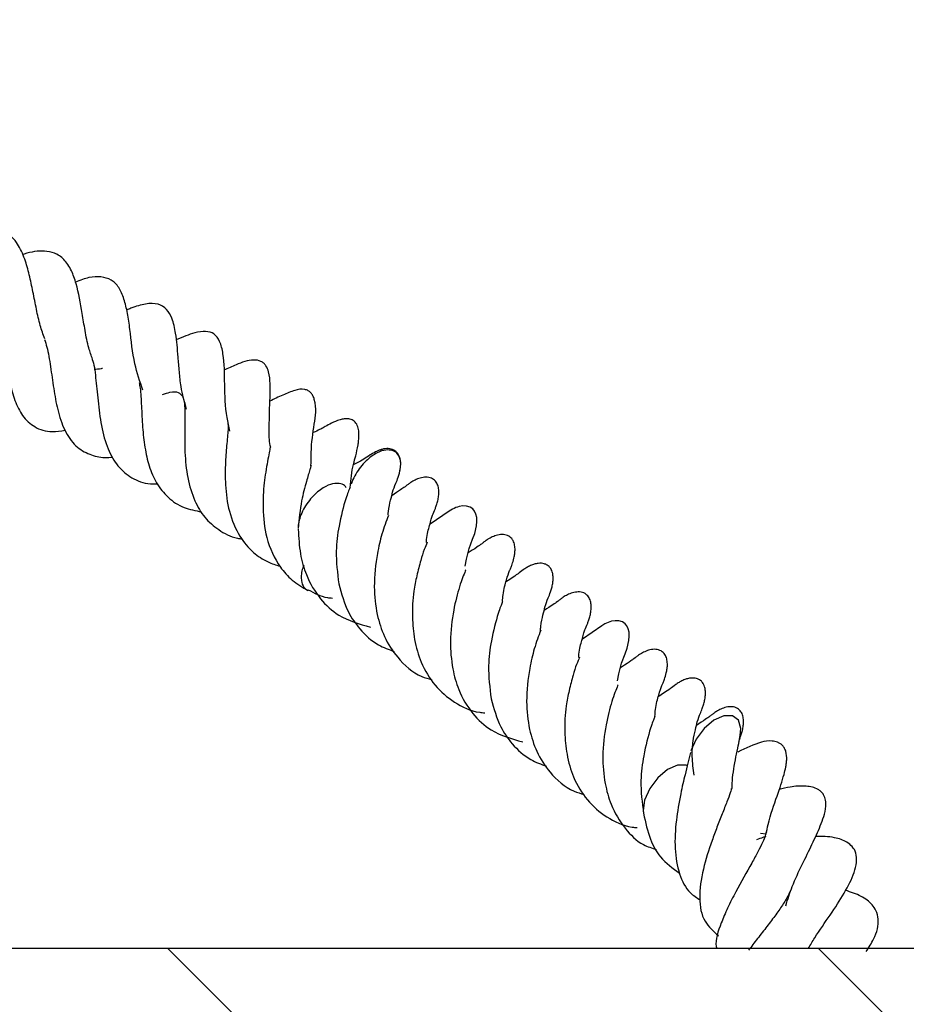
# Model space of a CAD drawing. Units: millimetres. Extents: x 0 to 420, y 0 to 297.
# Drawn here: x 61 to 65, y 66 to 72 of the extents above; entities that cross this region are included whole.
import ezdxf

# ---------------------------------------------------------------- set-up
doc = ezdxf.new("R2010")
doc.units = ezdxf.units.MM

msp = doc.modelspace()

# ---------------------------------------------------------------- hatches: boundary and pattern name
at = {"linetype": 'Continuous', "lineweight": 18}
h = msp.add_hatch(dxfattribs=at)
h.set_pattern_fill('SACNCR', angle=90, style=0)
edge = h.paths.add_edge_path(flags=0)
edge.add_line((45.5304, 52.4092), (85.7458, 52.4092))
edge.add_line((85.7458, 52.4092), (86.2198, 65.9811))
edge.add_line((86.2198, 65.9811), (85.5908, 66.6556))
edge.add_line((85.5908, 66.6556), (85.1076, 80.4906))
edge.add_line((85.1076, 80.4906), (84.4621, 80.4906))
edge.add_arc((84.3973, 80.6949), 0.2143, 272, 287.5997, ccw=False)
edge.add_line((84.4048, 80.4807), (78.476, 80.2737))
edge.add_arc((78.4686, 80.4878), 0.2143, 183, 272, ccw=False)
edge.add_line((78.2546, 80.4766), (77.8164, 88.8378))
edge.add_line((77.8164, 88.8378), (73.4924, 88.8378))
edge.add_line((73.4924, 88.8378), (70.4304, 85.9824))
edge.add_line((70.4304, 85.9824), (69.7569, 66.6949))
edge.add_line((69.7569, 66.6949), (45.5304, 66.6949))
edge.add_line((45.5304, 66.6949), (45.5304, 52.4092))
edge = h.paths.add_edge_path(flags=0)
edge.add_line((58.3869, 63.5092), (58.3869, 63.452))
edge.add_arc((57.8161, 63.4806), 0.5714, 2.866, 357.134, ccw=False)
edge = h.paths.add_edge_path(flags=0)
edge.add_line((58.3869, 56.3663), (58.3869, 56.3092))
edge.add_arc((57.8161, 56.3378), 0.5714, 2.866, 357.134, ccw=False)

# ---------------------------------------------------------------- linework, layer by layer
at = {"color": 7, "linetype": 'Continuous', "lineweight": 25}
for p, q in [((62.4179, 68.9345), (62.4181, 68.9368)), ((63.2064, 68.3403), (63.2066, 68.3426)), ((64.3732, 67.2871), (64.3432, 67.2907)), ((69.7569, 66.6949), (45.5304, 66.6949))]:
    msp.add_line(p, q, dxfattribs=at)
at = {"color": 7, "linetype": 'Continuous', "lineweight": 25, "flags": 128}
for points in [[(62.8161, 68.675), (62.8223, 68.7106), (62.8361, 68.7666), (62.8543, 68.8145), (62.8648, 68.8435), (62.8746, 68.8841), (62.8765, 68.9062), (62.8753, 68.9268), (62.871, 68.9445), (62.864, 68.959), (62.8545, 68.9706), (62.841, 68.98), (62.823, 68.9858), (62.8032, 68.9865), (62.7842, 68.9833), (62.7754, 68.9808), (62.7668, 68.9776), (62.7584, 68.9739), (62.7501, 68.9697), (62.7335, 68.9595), (62.635, 68.8914), (62.635, 68.8914)], [(63.6045, 68.0808), (63.6108, 68.1164), (63.6246, 68.1724), (63.6428, 68.2202), (63.6533, 68.2493), (63.663, 68.2899), (63.665, 68.3119), (63.6638, 68.3326), (63.6595, 68.3503), (63.6525, 68.3648), (63.643, 68.3763), (63.6295, 68.3858), (63.6115, 68.3915), (63.5917, 68.3923), (63.5726, 68.3891), (63.5639, 68.3865), (63.5553, 68.3834), (63.5469, 68.3797), (63.5386, 68.3754), (63.522, 68.3652), (63.4235, 68.2971), (63.4235, 68.2971)], [(64.2394, 67.7987), (64.2421, 67.8345), (64.2294, 67.8769), (64.1984, 67.8999), (64.1539, 67.8999), (64.1026, 67.8769), (64.0524, 67.8345), (64.0108, 67.7791), (63.9843, 67.7191)], [(63.9662, 67.6413), (63.9585, 67.6442), (63.914, 67.6442), (63.8627, 67.6213), (63.8125, 67.5789), (63.771, 67.5234), (63.7444, 67.4635)], [(63.7444, 67.4635), (63.737, 67.408), (63.7384, 67.3951)]]:
    msp.add_lwpolyline(points, dxfattribs=at)
at = {"color": 7, "linetype": 'Continuous', "lineweight": 25}
for points, knots in [([(60.6395, 69.8509), (60.6314, 69.8738), (60.6146, 69.9212), (60.5964, 70.0053), (60.5794, 70.0948), (60.5604, 70.1835), (60.5365, 70.2697), (60.4992, 70.3508), (60.441, 70.4092), (60.3673, 70.4346), (60.2978, 70.4319), (60.2561, 70.4191), (60.2471, 70.4163)], [0, 0, 0, 0, 0.085993, 0.177851, 0.273519, 0.36768, 0.461925, 0.57201, 0.701185, 0.842395, 0.966033, 1, 1, 1, 1]), ([(60.8869, 69.7462), (60.8802, 69.7652), (60.8641, 69.8108), (60.8484, 69.8939), (60.8292, 70.0091), (60.8119, 70.1154), (60.7774, 70.2106), (60.7418, 70.2646), (60.6938, 70.2982), (60.6249, 70.3091), (60.5686, 70.3027), (60.5275, 70.2882), (60.5249, 70.2873)], [0, 0, 0, 0, 0.071187, 0.171642, 0.267996, 0.449343, 0.541446, 0.647722, 0.747401, 0.835013, 0.989587, 1, 1, 1, 1]), ([(61.1478, 69.585), (61.1323, 69.6301), (61.0978, 69.7299), (61.0853, 69.8736), (61.0686, 69.9846), (61.0514, 70.0587), (61.0239, 70.1226), (60.9838, 70.16), (60.9348, 70.1742), (60.8717, 70.1735), (60.8229, 70.1543), (60.7993, 70.1451)], [0, 0, 0, 0, 0.152873, 0.338847, 0.431522, 0.522957, 0.614518, 0.712885, 0.815588, 0.910766, 1, 1, 1, 1]), ([(61.3738, 69.487), (61.3631, 69.5257), (61.3455, 69.5892), (61.3361, 69.6828), (61.3282, 69.7795), (61.3212, 69.866), (61.3024, 69.9563), (61.2725, 70.0075), (61.224, 70.0368), (61.1633, 70.0343), (61.1054, 70.0183), (61.0709, 70.0037), (61.0636, 70.0005)], [0, 0, 0, 0, 0.132754, 0.217335, 0.304653, 0.466209, 0.574263, 0.658759, 0.747975, 0.858358, 0.96985, 1, 1, 1, 1]), ([(60.3827, 69.9637), (60.3937, 69.932), (60.4164, 69.8661), (60.4361, 69.7446), (60.4578, 69.6279), (60.4843, 69.5281), (60.5248, 69.4461), (60.5878, 69.3903), (60.6603, 69.365), (60.7223, 69.3744), (60.745, 69.3778)], [0, 0, 0, 0, 0.1273354, 0.2651029, 0.3891145, 0.5019082, 0.6197952, 0.7577336, 0.9113474, 1, 1, 1, 1]), ([(60.6378, 69.8483), (60.6424, 69.836), (60.6516, 69.8117), (60.6611, 69.7614), (60.6728, 69.6893), (60.6851, 69.5952), (60.7056, 69.4789), (60.7414, 69.3729), (60.7946, 69.2943), (60.8681, 69.2516), (60.9343, 69.2343), (60.9786, 69.238), (60.9925, 69.2392)], [0, 0, 0, 0, 0.061987, 0.12215, 0.182011, 0.303808, 0.422921, 0.556829, 0.702271, 0.831473, 0.947276, 1, 1, 1, 1]), ([(61.598, 69.3734), (61.5927, 69.3969), (61.5741, 69.4781), (61.5704, 69.6201), (61.5702, 69.7497), (61.5478, 69.8411), (61.5174, 69.8813), (61.4728, 69.893), (61.4085, 69.8842), (61.3534, 69.8604), (61.3205, 69.8462)], [0, 0, 0, 0, 0.080652, 0.277902, 0.483685, 0.581146, 0.672012, 0.762108, 0.858265, 1, 1, 1, 1]), ([(60.8851, 69.7463), (60.8853, 69.7458), (60.8954, 69.7237), (60.9009, 69.6698), (60.9096, 69.5932), (60.9178, 69.5095), (60.931, 69.3978), (60.9633, 69.2798), (61.0158, 69.1887), (61.0884, 69.1275), (61.1598, 69.0999), (61.2106, 69.1003), (61.223, 69.1004)], [0, 0, 0, 0, 0.003357, 0.140185, 0.207285, 0.273354, 0.407581, 0.54832, 0.679767, 0.815145, 0.954799, 1, 1, 1, 1]), ([(61.8093, 69.2897), (61.8085, 69.2927), (61.8004, 69.3237), (61.802, 69.3869), (61.8023, 69.5073), (61.8097, 69.5854), (61.8026, 69.6719), (61.789, 69.7081), (61.7736, 69.7262), (61.7527, 69.7396), (61.7019, 69.7451), (61.6405, 69.7227), (61.5881, 69.6987), (61.567, 69.689)], [0, 0, 0, 0, 0.011153, 0.115468, 0.229738, 0.469494, 0.562158, 0.61404, 0.641052, 0.669495, 0.732896, 0.89246, 1, 1, 1, 1]), ([(60.9386, 69.6987), (60.9365, 69.6981), (60.9213, 69.694), (60.9074, 69.6932), (60.8954, 69.6925)], [0, 0, 0, 0, 0.142733, 1, 1, 1, 1]), ([(61.1277, 69.6233), (61.1299, 69.6149), (61.1344, 69.5975), (61.1376, 69.5544), (61.1413, 69.4867), (61.1445, 69.3975), (61.1568, 69.2884), (61.1785, 69.19), (61.2165, 69.1005), (61.2766, 69.0273), (61.3545, 68.9738), (61.4202, 68.9618), (61.4513, 68.9562)], [0, 0, 0, 0, 0.055658, 0.116024, 0.175065, 0.293808, 0.402046, 0.511145, 0.627151, 0.751192, 0.882156, 1, 1, 1, 1]), ([(62.0176, 69.1935), (62.0178, 69.217), (62.0184, 69.2976), (62.0327, 69.4047), (62.0495, 69.4964), (62.0285, 69.5569), (62.0171, 69.5735), (62.0032, 69.5842), (61.9737, 69.594), (61.9308, 69.5855), (61.8711, 69.5607), (61.8268, 69.5395), (61.8041, 69.5286)], [0, 0, 0, 0, 0.097642, 0.3355584, 0.5476856, 0.576993, 0.6044255, 0.6329959, 0.6661661, 0.7614833, 0.8774266, 1, 1, 1, 1]), ([(61.2496, 69.5636), (61.2631, 69.568), (61.3016, 69.5805), (61.3303, 69.5769), (61.3541, 69.5557), (61.3614, 69.5303), (61.3654, 69.4904), (61.3655, 69.4385), (61.3648, 69.3874), (61.3641, 69.3278), (61.3653, 69.2415), (61.3767, 69.1296), (61.4113, 69.0149), (61.465, 68.9232), (61.5402, 68.8599), (61.6063, 68.8224), (61.6532, 68.817), (61.6616, 68.816)], [0, 0, 0, 0, 0.050036, 0.142931, 0.226502, 0.302506, 0.373684, 0.413252, 0.455664, 0.498742, 0.543247, 0.6347, 0.727598, 0.808904, 0.890953, 0.980424, 1, 1, 1, 1]), ([(62.221, 69.0809), (62.2226, 69.1021), (62.2276, 69.1697), (62.2493, 69.2449), (62.2585, 69.285), (62.2645, 69.3244), (62.2667, 69.3512), (62.2653, 69.3769), (62.2603, 69.3964), (62.2545, 69.4096), (62.2465, 69.4208), (62.2366, 69.4292), (62.2252, 69.4347), (62.2133, 69.4375), (62.2013, 69.4381), (62.1855, 69.4367), (62.1375, 69.424), (62.0953, 69.3987), (62.0594, 69.3799), (62.0331, 69.3674), (62.0299, 69.3659)], [0, 0, 0, 0, 0.085531, 0.273473, 0.410594, 0.451785, 0.491928, 0.530849, 0.549345, 0.567278, 0.584953, 0.60221, 0.618163, 0.633266, 0.648073, 0.663067, 0.694785, 0.858471, 0.982901, 1, 1, 1, 1]), ([(61.5871, 69.4157), (61.5882, 69.4104), (61.59, 69.4023), (61.5866, 69.3551), (61.5809, 69.2969), (61.5738, 69.211), (61.5726, 69.0868), (61.5909, 68.9518), (61.6412, 68.8325), (61.7125, 68.7466), (61.7859, 68.6973), (61.8362, 68.6809), (61.8572, 68.674)], [0, 0, 0, 0, 0.10662, 0.163978, 0.216123, 0.316076, 0.427904, 0.562066, 0.708758, 0.829392, 0.92871, 1, 1, 1, 1]), ([(61.8069, 69.2923), (61.8068, 69.2926), (61.8065, 69.2933), (61.802, 69.2659), (61.7929, 69.2184), (61.7833, 69.1639), (61.7719, 69.084), (61.7659, 68.9667), (61.7834, 68.8113), (61.8409, 68.685), (61.9189, 68.5978), (61.9734, 68.5653), (62.0015, 68.5486)], [0, 0, 0, 0, 0.08517, 0.152622, 0.216777, 0.278714, 0.336726, 0.461806, 0.614056, 0.792419, 0.893047, 1, 1, 1, 1]), ([(62.4785, 69.1705), (62.4801, 69.1801), (62.4828, 69.1972), (62.4815, 69.2212), (62.4768, 69.2397), (62.4698, 69.2536), (62.4612, 69.2641), (62.4461, 69.2766), (62.4317, 69.2824), (62.4102, 69.2839), (62.3937, 69.2817), (62.3779, 69.2774), (62.3635, 69.2717), (62.3431, 69.2619), (62.3009, 69.2363), (62.2829, 69.2225), (62.2437, 69.2032), (62.2392, 69.201)], [0, 0, 0, 0, 0.064389, 0.114555, 0.153763, 0.185517, 0.213062, 0.242282, 0.33131, 0.375015, 0.414949, 0.450625, 0.482337, 0.511511, 0.606104, 0.954433, 1, 1, 1, 1]), ([(62.437, 69.2738), (62.4269, 69.2754), (62.4041, 69.2788), (62.3664, 69.2658), (62.3311, 69.2441), (62.3017, 69.2195), (62.2732, 69.188), (62.2488, 69.1518), (62.2327, 69.1209), (62.2278, 69.1035), (62.2264, 69.0986)], [0, 0, 0, 0, 0.147981, 0.335164, 0.444704, 0.563518, 0.68943, 0.819218, 0.949006, 1, 1, 1, 1]), ([(62.4782, 69.1687), (62.4799, 69.1796), (62.4832, 69.2005), (62.4792, 69.2332), (62.4655, 69.2612), (62.4458, 69.27), (62.437, 69.2738)], [0, 0, 0, 0, 0.210842, 0.405229, 0.737398, 1, 1, 1, 1]), ([(62.0184, 69.1946), (62.0184, 69.1952), (62.0186, 69.1983), (62.0167, 69.1896), (62.0099, 69.1681), (61.9923, 69.1078), (61.9647, 69.0076), (61.9559, 68.9186), (61.951, 68.8694)], [0, 0, 0, 0, 0.017461, 0.08853, 0.170934, 0.381858, 0.658781, 1, 1, 1, 1]), ([(62.4174, 68.941), (62.4177, 68.9465), (62.419, 68.9758), (62.4304, 69.0157), (62.4421, 69.0691), (62.4517, 69.0901), (62.4667, 69.128), (62.4751, 69.154), (62.4779, 69.1681), (62.4791, 69.174)], [0, 0, 0, 0, 0.047925, 0.25511, 0.44703, 0.754148, 0.886222, 0.951781, 1, 1, 1, 1]), ([(62.6153, 68.7964), (62.6155, 68.8018), (62.6167, 68.8386), (62.6305, 68.8798), (62.6409, 68.9224), (62.6446, 68.9333), (62.6581, 68.9642), (62.6661, 68.9867), (62.6706, 69.0012), (62.6748, 69.0167), (62.6789, 69.038), (62.6802, 69.0637), (62.6765, 69.0888), (62.6656, 69.1126), (62.6466, 69.1293), (62.6218, 69.1367), (62.5921, 69.1344), (62.564, 69.1247), (62.5436, 69.1137), (62.5307, 69.1053), (62.523, 69.0998), (62.5168, 69.0951), (62.5099, 69.0897), (62.496, 69.0791), (62.4908, 69.0764), (62.4527, 69.0502), (62.4354, 69.0383)], [0, 0, 0, 0, 0.019082, 0.12934, 0.201761, 0.282859, 0.359652, 0.388923, 0.401916, 0.414467, 0.440554, 0.467943, 0.496157, 0.525573, 0.562596, 0.606888, 0.64615, 0.678289, 0.70488, 0.716438, 0.727296, 0.73809, 0.749352, 0.774521, 0.897835, 1, 1, 1, 1]), ([(62.1718, 69.1007), (62.1618, 69.1022), (62.1389, 69.1056), (62.1012, 69.0926), (62.0659, 69.0709), (62.0365, 69.0463), (62.0081, 69.0148), (61.9834, 68.9785), (61.9646, 68.9404), (61.954, 68.9043), (61.95, 68.8804), (61.9512, 68.8704), (61.9512, 68.8697)], [0, 0, 0, 0, 0.123019, 0.278627, 0.369689, 0.46846, 0.573134, 0.681028, 0.788923, 0.893596, 0.992367, 1, 1, 1, 1]), ([(62.2213, 69.0849), (62.2214, 69.0851), (62.2217, 69.0865), (62.2183, 69.0779), (62.2107, 69.0615), (62.1893, 68.9988), (62.1622, 68.8949), (62.1418, 68.7398), (62.1545, 68.6391), (62.1617, 68.5823)], [0, 0, 0, 0, 0.008919, 0.0574105, 0.1459497, 0.2336154, 0.5045176, 0.720073, 1, 1, 1, 1]), ([(62.1992, 69.0809), (62.1983, 69.0829), (62.1929, 69.094), (62.1814, 69.0977), (62.1718, 69.1007)], [0, 0, 0, 0, 0.177279, 1, 1, 1, 1]), ([(62.4181, 68.9368), (62.4066, 68.9062), (62.3852, 68.8492), (62.3553, 68.7231), (62.3397, 68.5775), (62.355, 68.4289), (62.3957, 68.3028), (62.4689, 68.1896), (62.5556, 68.1121), (62.6253, 68.0917), (62.6428, 68.0866)], [0, 0, 0, 0, 0.124491, 0.231481, 0.395316, 0.531622, 0.647925, 0.778224, 0.944144, 1, 1, 1, 1]), ([(61.9521, 68.8658), (61.9542, 68.8227), (61.9581, 68.741), (61.9943, 68.6154), (62.0595, 68.5048), (62.168, 68.4038), (62.2679, 68.3751), (62.3252, 68.3586)], [0, 0, 0, 0, 0.175465, 0.332338, 0.54494, 0.738749, 1, 1, 1, 1]), ([(63.0089, 68.491), (63.0098, 68.5029), (63.0131, 68.5477), (63.0319, 68.6122), (63.0413, 68.6419), (63.0502, 68.6624), (63.0591, 68.6854), (63.0672, 68.7107), (63.072, 68.7351), (63.0736, 68.7515), (63.074, 68.7689), (63.0709, 68.7913), (63.0606, 68.8143), (63.0416, 68.832), (63.0159, 68.8396), (62.9859, 68.8371), (62.9578, 68.8274), (62.9373, 68.8163), (62.9245, 68.8079), (62.9168, 68.8024), (62.9107, 68.7977), (62.8949, 68.7854), (62.8931, 68.7855), (62.8661, 68.7647), (62.8379, 68.7475), (62.8303, 68.7428)], [0, 0, 0, 0, 0.042571, 0.161542, 0.301109, 0.34033, 0.37319, 0.416436, 0.441393, 0.454001, 0.46702, 0.49544, 0.528847, 0.568886, 0.613615, 0.652756, 0.684762, 0.711226, 0.722726, 0.733555, 0.744357, 0.755655, 0.843385, 0.957439, 1, 1, 1, 1]), ([(62.6193, 68.7981), (62.6189, 68.7971), (62.6178, 68.7939), (62.6019, 68.7574), (62.5842, 68.7025), (62.5654, 68.6281), (62.5454, 68.5301), (62.5394, 68.4168), (62.5513, 68.2904), (62.5862, 68.1679), (62.6549, 68.0526), (62.7574, 67.9661), (62.8506, 67.9207), (62.9086, 67.916), (62.9175, 67.9152)], [0, 0, 0, 0, 0.024247, 0.076689, 0.142588, 0.219921, 0.289248, 0.40129, 0.497535, 0.60195, 0.724991, 0.848915, 0.976687, 1, 1, 1, 1]), ([(61.9799, 68.6797), (61.9765, 68.6696), (61.9691, 68.6479), (61.9662, 68.6179), (61.9696, 68.5852), (61.9812, 68.5602), (61.9972, 68.5525), (62.0024, 68.55)], [0, 0, 0, 0, 0.170005, 0.364944, 0.544668, 0.85178, 1, 1, 1, 1]), ([(63.2055, 68.3394), (63.2058, 68.3474), (63.2071, 68.3793), (63.2188, 68.4215), (63.2307, 68.4748), (63.2401, 68.4959), (63.2552, 68.5336), (63.2638, 68.5613), (63.2688, 68.5834), (63.2712, 68.6058), (63.2705, 68.627), (63.2669, 68.6439), (63.2605, 68.6596), (63.2509, 68.6723), (63.2392, 68.6814), (63.2212, 68.6893), (63.1998, 68.6908), (63.1772, 68.6863), (63.1633, 68.6816), (63.1496, 68.6758), (63.1328, 68.6665), (63.1096, 68.6507), (63.0715, 68.6214), (63.0462, 68.6055), (63.0272, 68.5937)], [0, 0, 0, 0, 0.0302005, 0.1202749, 0.2037124, 0.337233, 0.3946521, 0.4231544, 0.4497587, 0.4736294, 0.4961468, 0.5186727, 0.5374621, 0.563446, 0.5823659, 0.6103074, 0.6568054, 0.6813959, 0.6930178, 0.7047018, 0.7296963, 0.7584829, 0.8187809, 1, 1, 1, 1]), ([(62.8184, 68.655), (62.8185, 68.6551), (62.8188, 68.6557), (62.8148, 68.6449), (62.802, 68.6165), (62.7808, 68.5533), (62.7518, 68.4417), (62.7343, 68.2927), (62.7465, 68.151), (62.7824, 68.0211), (62.8481, 67.9105), (62.9564, 67.8095), (63.0563, 67.7808), (63.1137, 67.7643)], [0, 0, 0, 0, 0.002754, 0.02551, 0.082335, 0.138648, 0.253947, 0.388806, 0.505064, 0.599229, 0.726845, 0.843181, 1, 1, 1, 1]), ([(62.1617, 68.5823), (62.1756, 68.532), (62.1996, 68.4454), (62.273, 68.3402), (62.3514, 68.2688), (62.4198, 68.2431), (62.4474, 68.2327)], [0, 0, 0, 0, 0.310399, 0.535251, 0.812865, 1, 1, 1, 1]), ([(62.0027, 68.5527), (62.0343, 68.5352), (62.0734, 68.5136), (62.1201, 68.5102), (62.1291, 68.5095)], [0, 0, 0, 0, 0.8072538, 1, 1, 1, 1]), ([(63.4355, 68.3442), (63.44, 68.3549), (63.4463, 68.3696), (63.4545, 68.3925), (63.459, 68.4069), (63.4633, 68.4224), (63.4674, 68.4437), (63.4686, 68.4694), (63.465, 68.4945), (63.454, 68.5184), (63.4351, 68.5351), (63.4103, 68.5424), (63.3805, 68.5401), (63.3525, 68.5305), (63.332, 68.5195), (63.3191, 68.5111), (63.3115, 68.5055), (63.3052, 68.5008), (63.2983, 68.4954), (63.2845, 68.4849), (63.2793, 68.4821), (63.2412, 68.4559), (63.2239, 68.4441)], [0, 0, 0, 0, 0.107082, 0.147898, 0.166016, 0.183517, 0.219895, 0.258086, 0.297428, 0.338447, 0.390073, 0.451834, 0.506583, 0.551398, 0.588478, 0.604594, 0.619735, 0.634786, 0.650491, 0.685586, 0.857539, 1, 1, 1, 1]), ([(63.0098, 68.4907), (63.0099, 68.4909), (63.0102, 68.4922), (63.0068, 68.4836), (62.9991, 68.4673), (62.9778, 68.4046), (62.9507, 68.3006), (62.9302, 68.1456), (62.943, 68.0449), (62.9502, 67.988)], [0, 0, 0, 0, 0.008919, 0.05741, 0.14595, 0.233615, 0.504518, 0.720073, 1, 1, 1, 1]), ([(63.2066, 68.3426), (63.195, 68.3119), (63.1737, 68.255), (63.1437, 68.1289), (63.1282, 67.9833), (63.1434, 67.8347), (63.1841, 67.7086), (63.2573, 67.5954), (63.344, 67.5179), (63.4138, 67.4975), (63.4313, 67.4923)], [0, 0, 0, 0, 0.124491, 0.231481, 0.395316, 0.531622, 0.647925, 0.778224, 0.944144, 1, 1, 1, 1]), ([(63.4038, 68.2022), (63.4039, 68.2076), (63.4051, 68.2443), (63.4192, 68.286), (63.4288, 68.327), (63.4332, 68.3383), (63.4355, 68.3442)], [0, 0, 0, 0, 0.067461, 0.457262, 0.713293, 1, 1, 1, 1]), ([(63.7974, 67.8968), (63.7983, 67.9086), (63.8015, 67.9535), (63.8204, 68.018), (63.8298, 68.0477), (63.8387, 68.0682), (63.8475, 68.0911), (63.8557, 68.1164), (63.8605, 68.1408), (63.8621, 68.1572), (63.8624, 68.1747), (63.8594, 68.1971), (63.849, 68.2201), (63.8301, 68.2377), (63.8044, 68.2454), (63.7744, 68.2429), (63.7462, 68.2331), (63.7258, 68.222), (63.7129, 68.2136), (63.7053, 68.2081), (63.6991, 68.2034), (63.6834, 68.1911), (63.6815, 68.1912), (63.6546, 68.1704), (63.6264, 68.1532), (63.6187, 68.1485)], [0, 0, 0, 0, 0.0425707, 0.161542, 0.3011094, 0.34033, 0.3731903, 0.4164357, 0.4413926, 0.4540011, 0.46702, 0.4954396, 0.5288467, 0.5688862, 0.6136153, 0.6527559, 0.6847621, 0.7112256, 0.7227259, 0.7335554, 0.744357, 0.7556548, 0.8433854, 0.9574392, 1, 1, 1, 1]), ([(63.4077, 68.2038), (63.4074, 68.2028), (63.4062, 68.1997), (63.3903, 68.1631), (63.3727, 68.1082), (63.3539, 68.0338), (63.3338, 67.9359), (63.3279, 67.8226), (63.3398, 67.6962), (63.3746, 67.5736), (63.4433, 67.4584), (63.5459, 67.3718), (63.639, 67.3264), (63.6971, 67.3217), (63.706, 67.321)], [0, 0, 0, 0, 0.024247, 0.076689, 0.142588, 0.219921, 0.289248, 0.40129, 0.497535, 0.60195, 0.724991, 0.848915, 0.976687, 1, 1, 1, 1]), ([(63.6069, 68.0608), (63.6069, 68.0609), (63.6073, 68.0614), (63.6033, 68.0507), (63.5905, 68.0222), (63.5693, 67.959), (63.5403, 67.8474), (63.5227, 67.6984), (63.5351, 67.5568), (63.5707, 67.4266), (63.6374, 67.3175), (63.7175, 67.2354), (63.782, 67.2147), (63.8048, 67.2074)], [0, 0, 0, 0, 0.003037, 0.028136, 0.090811, 0.152922, 0.280089, 0.428831, 0.557058, 0.660916, 0.801671, 0.929983, 1, 1, 1, 1]), ([(64.0005, 67.5931), (63.9961, 67.6255), (63.9876, 67.6882), (63.9935, 67.7681), (64.0068, 67.8277), (64.0193, 67.8803), (64.0285, 67.9017), (64.0437, 67.9394), (64.0523, 67.967), (64.0572, 67.9891), (64.0597, 68.0116), (64.059, 68.0328), (64.0554, 68.0497), (64.049, 68.0654), (64.0394, 68.078), (64.0277, 68.0871), (64.0097, 68.0951), (63.9883, 68.0966), (63.9656, 68.092), (63.9518, 68.0873), (63.938, 68.0815), (63.9212, 68.0722), (63.8981, 68.0564), (63.86, 68.0271), (63.8346, 68.0113), (63.8156, 67.9994)], [0, 0, 0, 0, 0.093017, 0.17976, 0.255943, 0.326513, 0.439443, 0.488007, 0.512114, 0.534615, 0.554805, 0.573849, 0.592901, 0.608793, 0.63077, 0.646772, 0.670405, 0.709732, 0.73053, 0.74036, 0.750242, 0.771382, 0.795729, 0.846728, 1, 1, 1, 1]), ([(62.9502, 67.988), (62.9641, 67.9378), (62.9881, 67.8512), (63.0614, 67.746), (63.1399, 67.6745), (63.2083, 67.6488), (63.2358, 67.6384)], [0, 0, 0, 0, 0.310399, 0.535251, 0.812865, 1, 1, 1, 1]), ([(64.2312, 67.7678), (64.2335, 67.7731), (64.2374, 67.7826), (64.243, 67.7983), (64.2475, 67.8127), (64.2517, 67.8282), (64.2558, 67.8495), (64.2571, 67.8752), (64.2535, 67.9003), (64.2425, 67.9241), (64.2236, 67.9408), (64.1988, 67.9482), (64.169, 67.9459), (64.1409, 67.9362), (64.1205, 67.9252), (64.1076, 67.9168), (64.0999, 67.9113), (64.0937, 67.9066), (64.0868, 67.9012), (64.073, 67.8906), (64.0677, 67.8879), (64.0296, 67.8617), (64.0124, 67.8498)], [0, 0, 0, 0, 0.055288, 0.098472, 0.11764, 0.136157, 0.174645, 0.215051, 0.256675, 0.300073, 0.354694, 0.420038, 0.477962, 0.525376, 0.564607, 0.581659, 0.597677, 0.613602, 0.630217, 0.667348, 0.849275, 1, 1, 1, 1]), ([(63.7983, 67.8964), (63.7983, 67.8966), (63.7986, 67.898), (63.7952, 67.8894), (63.7876, 67.873), (63.7663, 67.8103), (63.7392, 67.7064), (63.7187, 67.5513), (63.7314, 67.4507), (63.7387, 67.3938)], [0, 0, 0, 0, 0.008919, 0.05741, 0.14595, 0.233615, 0.504518, 0.720073, 1, 1, 1, 1]), ([(64.1974, 67.523), (64.1978, 67.5419), (64.1987, 67.5835), (64.2092, 67.644), (64.2204, 67.707), (64.2331, 67.7635), (64.2372, 67.7863), (64.2394, 67.7985)], [0, 0, 0, 0, 0.140199, 0.31013, 0.508034, 0.737066, 1, 1, 1, 1]), ([(64.3732, 67.2871), (64.3764, 67.3036), (64.3908, 67.3759), (64.4313, 67.4859), (64.461, 67.5769), (64.4735, 67.6263), (64.4777, 67.6497), (64.4808, 67.6777), (64.479, 67.7088), (64.4663, 67.736), (64.456, 67.7483), (64.4452, 67.7567), (64.4277, 67.7654), (64.3911, 67.7721), (64.3312, 67.7617), (64.2691, 67.7322), (64.2271, 67.7123)], [0, 0, 0, 0, 0.057494, 0.251959, 0.433694, 0.502822, 0.531613, 0.5603, 0.61652, 0.642868, 0.667078, 0.688846, 0.708253, 0.744182, 0.827076, 1, 1, 1, 1]), ([(63.9817, 67.7094), (63.9728, 67.6734), (63.9576, 67.6123), (63.9333, 67.51), (63.9178, 67.4278), (63.904, 67.3317), (63.8971, 67.2092), (63.9193, 67.0803), (63.9646, 66.99), (64.0141, 66.9578), (64.0321, 66.9462)], [0, 0, 0, 0, 0.17067, 0.2900771, 0.3656924, 0.4369743, 0.5971326, 0.7593713, 0.912772, 1, 1, 1, 1]), ([(64.1944, 67.5221), (64.1944, 67.5228), (64.1941, 67.5257), (64.1885, 67.5025), (64.1715, 67.4576), (64.1464, 67.3938), (64.1193, 67.325), (64.0835, 67.2288), (64.0424, 67.0994), (64.0223, 66.9525), (64.0435, 66.8348), (64.1004, 66.7842), (64.1265, 66.761)], [0, 0, 0, 0, 0.0213099, 0.0996412, 0.1782735, 0.2555778, 0.3293577, 0.3985303, 0.5448591, 0.7038453, 0.8638927, 1, 1, 1, 1]), ([(64.4745, 66.9158), (64.4849, 66.9493), (64.5075, 67.0215), (64.5602, 67.1311), (64.6149, 67.2415), (64.6552, 67.3312), (64.6821, 67.4022), (64.682, 67.4617), (64.673, 67.4891), (64.658, 67.5075), (64.6304, 67.5275), (64.5682, 67.5399), (64.5029, 67.5327), (64.4594, 67.5227), (64.4407, 67.5184)], [0, 0, 0, 0, 0.104895, 0.225914, 0.347443, 0.482848, 0.626935, 0.664902, 0.699205, 0.725961, 0.746663, 0.816896, 0.921461, 1, 1, 1, 1]), ([(63.7384, 67.395), (63.7488, 67.3484), (63.7677, 67.2634), (63.8272, 67.1548), (63.8892, 67.1107), (63.9246, 67.0856)], [0, 0, 0, 0, 0.343387, 0.626474, 1, 1, 1, 1]), ([(64.3775, 67.293), (64.3758, 67.2953), (64.3723, 67.2999), (64.3705, 67.2807), (64.3567, 67.2477), (64.3315, 67.1969), (64.2846, 67.1111), (64.2276, 67.011), (64.1726, 66.9052), (64.1321, 66.8073), (64.1073, 66.736), (64.1159, 66.6985), (64.1167, 66.6949)], [0, 0, 0, 0, 0.080857, 0.161209, 0.242561, 0.321543, 0.403023, 0.593474, 0.70025, 0.801277, 0.981006, 1, 1, 1, 1]), ([(64.325, 67.259), (64.3367, 67.2634), (64.3562, 67.2708), (64.3685, 67.2745), (64.3735, 67.2761)], [0, 0, 0, 0, 0.597909, 1, 1, 1, 1]), ([(64.5915, 66.6949), (64.6024, 66.7134), (64.6365, 66.7712), (64.7069, 66.8702), (64.7801, 66.983), (64.8261, 67.073), (64.8437, 67.1407), (64.8399, 67.1904), (64.8236, 67.22), (64.7859, 67.2513), (64.72, 67.2748), (64.6624, 67.2753), (64.6292, 67.2756)], [0, 0, 0, 0, 0.068988, 0.215893, 0.365004, 0.517882, 0.595425, 0.673449, 0.74618, 0.79703, 0.883055, 1, 1, 1, 1]), ([(64.4977, 66.9904), (64.4915, 66.9778), (64.4788, 66.9523), (64.445, 66.9002), (64.4018, 66.8407), (64.3535, 66.7782), (64.3121, 66.726), (64.2896, 66.6961), (64.2826, 66.6868)], [0, 0, 0, 0, 0.1785089, 0.3636422, 0.5472202, 0.7304743, 0.9160543, 1, 1, 1, 1]), ([(64.8903, 66.6789), (64.9046, 66.7007), (64.9431, 66.7597), (64.9596, 66.8298), (64.9454, 66.8888), (64.9185, 66.9291), (64.864, 66.9695), (64.8116, 66.987), (64.7838, 66.9962)], [0, 0, 0, 0, 0.160179, 0.432366, 0.558181, 0.654072, 0.8167, 1, 1, 1, 1])]:
    msp.add_open_spline(points, degree=3, knots=knots, dxfattribs=at)

doc.saveas('drawing.dxf')
